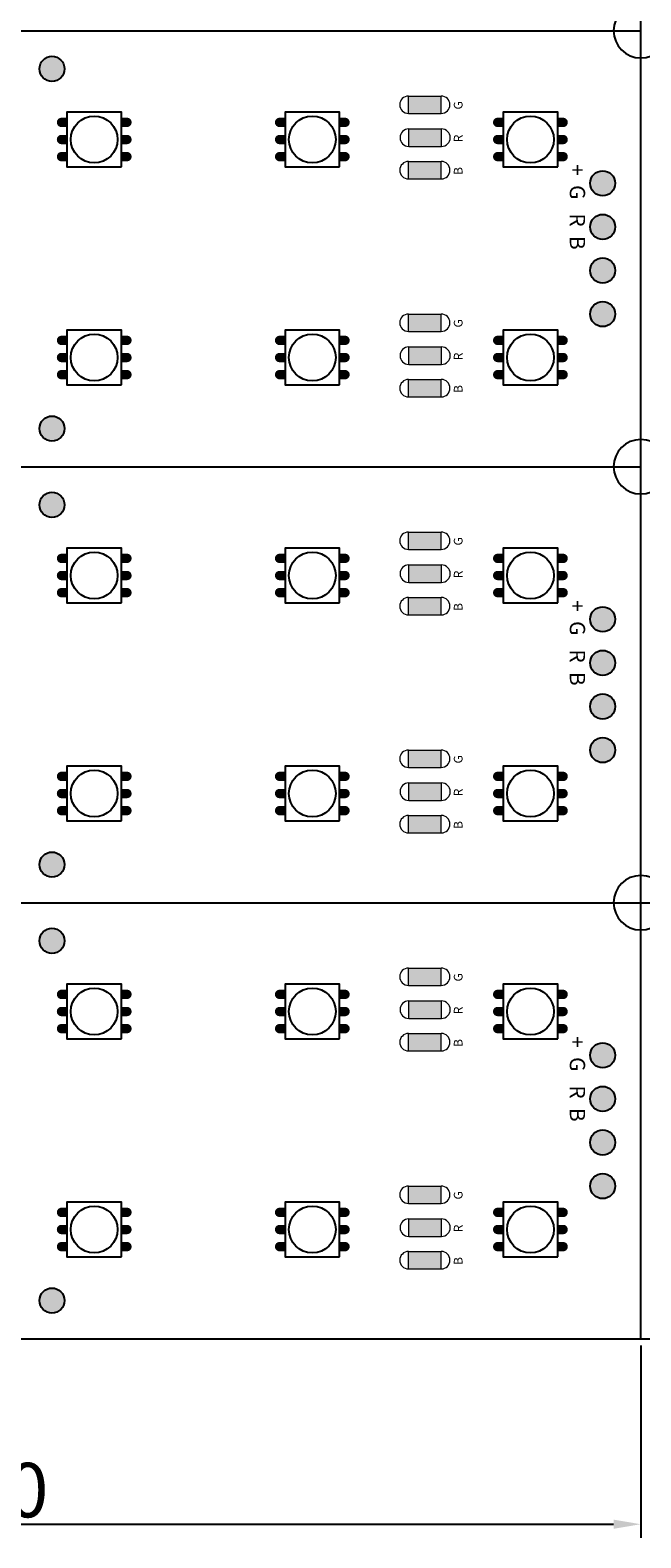
# Model space of a CAD drawing. Extents: x -2397 to 704, y 161 to 500.
# Drawn here: x 268 to 324, y 161 to 299 of the extents above; entities that cross this region are included whole.
import ezdxf

# ---------------------------------------------------------------- set-up
doc = ezdxf.new("R2010")
doc.units = 0
doc.header["$MEASUREMENT"] = 0
doc.layers.get('0').update_dxf_attribs({"linetype": 'CONTINUOUS'})
doc.layers.get('Defpoints').update_dxf_attribs({"linetype": 'CONTINUOUS'})
for name, color, linetype in [('KEEPOUTLAYER', 6, 'CONTINUOUS'), ('MULTILAYER', 9, 'CONTINUOUS'), ('TOPOVERLAY', 2, 'CONTINUOUS'), ('TOPPASTE', 8, 'CONTINUOUS')]:
    doc.layers.add(name, color=color, linetype=linetype)
doc.dimstyles.new('ISO-25', dxfattribs={"dimtxt": 2.5, "dimasz": 2.5, "dimexe": 1.25, "dimexo": 0.625, "dimtad": 1, "dimdsep": 46, "dimtxsty": 'Standard', "dimcen": 2.5, "dimclrd": 1, "dimclre": 1, "dimclrt": 1, "dimadec": 0, "dimazin": 0, "dimtfac": 1, "dimtmove": 0, "dimatfit": 3, "dimfxl": 1, "dimarcsym": 0})

# ---------------------------------------------------------------- blocks, each defined once
blk = doc.blocks.new('*D593')
at = {"color": 0, "linetype": 'Continuous', "lineweight": -2}
for p, q in [((203.84, 178.44), (203.84, 160.8)), ((323.83, 178.44), (323.83, 160.8)), ((206.34, 162.05), (321.33, 162.05))]:
    blk.add_line(p, q, dxfattribs=at)
at = {"color": 0, "linetype": 'Continuous'}
for points in [[(206.34, 162.47), (206.34, 161.63), (203.84, 162.05)], [(321.33, 161.63), (321.33, 162.47), (323.83, 162.05)]]:
    blk.add_solid(points, dxfattribs=at)
at = {"layer": 'Defpoints', "color": 0, "linetype": 'Continuous'}
for p in [(203.84, 179.07), (323.83, 179.07), (323.83, 162.05)]:
    blk.add_point(p, dxfattribs=at)
at = {"color": 0, "linetype": 'Continuous', "insert": (263.83, 165.18), "char_height": 2.5, "attachment_point": 5}
blk.add_mtext('{\\H2x;120}', dxfattribs=at)

msp = doc.modelspace()

# ---------------------------------------------------------------- hatches: boundary and pattern name
at = {"linetype": 'Continuous'}
h = msp.add_hatch(color=32, dxfattribs=at)
h.paths.add_polyline_path([(256.685, 295.57, 1), (258.985, 295.57, 1)])
h.paths.add_polyline_path([(260.685, 295.57, 1), (262.985, 295.57, 1)])
h.paths.add_polyline_path([(264.685, 295.57, 1), (266.985, 295.57, 1)])
h.paths.add_polyline_path([(270.985, 295.57, 1), (268.685, 295.57, 1)])
h.paths.add_polyline_path([(321.485, 285.07, 1), (319.185, 285.07, 1)])
h.paths.add_polyline_path([(319.185, 281.07, 1), (321.485, 281.07, 1)])
h.paths.add_polyline_path([(319.185, 277.07, 1), (321.485, 277.07, 1)])
h.paths.add_polyline_path([(321.485, 273.07, 1), (319.185, 273.07, 1)])
h.paths.add_polyline_path([(268.685, 262.57, 1), (270.985, 262.57, 1)])
h.paths.add_polyline_path([(266.985, 262.57, 1), (264.685, 262.57, 1)])
h.paths.add_polyline_path([(260.685, 262.57, 1), (262.985, 262.57, 1)])
h.paths.add_polyline_path([(256.685, 262.57, 1), (258.985, 262.57, 1)])
h.paths.add_polyline_path([(208.485, 285.07, 1), (206.185, 285.07, 1)])
h.paths.add_polyline_path([(206.185, 281.07, 1), (208.485, 281.07, 1)])
h.paths.add_polyline_path([(206.185, 277.07, 1), (208.485, 277.07, 1)])
h.paths.add_polyline_path([(208.485, 273.07, 1), (206.185, 273.07, 1)])
at = {"lineweight": 0}
for points in [[(302.528, 293.078), (302.528, 291.478), (305.528, 291.478), (305.528, 293.078)], [(302.553, 290.056), (302.553, 288.456), (305.553, 288.456), (305.553, 290.056)], [(302.532, 287.075), (302.532, 285.475), (305.532, 285.475), (305.532, 287.075)], [(302.528, 273.078), (302.528, 271.478), (305.528, 271.478), (305.528, 273.078)], [(302.553, 270.056), (302.553, 268.456), (305.553, 268.456), (305.553, 270.056)], [(302.532, 267.075), (302.532, 265.475), (305.532, 265.475), (305.532, 267.075)], [(302.528, 253.078), (302.528, 251.478), (305.528, 251.478), (305.528, 253.078)], [(302.553, 250.056), (302.553, 248.456), (305.553, 248.456), (305.553, 250.056)], [(302.532, 247.075), (302.532, 245.475), (305.532, 245.475), (305.532, 247.075)], [(302.528, 233.078), (302.528, 231.478), (305.528, 231.478), (305.528, 233.078)], [(302.553, 230.056), (302.553, 228.456), (305.553, 228.456), (305.553, 230.056)], [(302.532, 227.075), (302.532, 225.475), (305.532, 225.475), (305.532, 227.075)], [(302.528, 213.078), (302.528, 211.478), (305.528, 211.478), (305.528, 213.078)], [(302.553, 210.056), (302.553, 208.456), (305.553, 208.456), (305.553, 210.056)], [(302.532, 207.075), (302.532, 205.475), (305.532, 205.475), (305.532, 207.075)], [(302.528, 193.078), (302.528, 191.478), (305.528, 191.478), (305.528, 193.078)], [(302.553, 190.056), (302.553, 188.456), (305.553, 188.456), (305.553, 190.056)], [(302.532, 187.075), (302.532, 185.475), (305.532, 185.475), (305.532, 187.075)]]:
    msp.add_hatch(color=251, dxfattribs=at).paths.add_polyline_path(points)
at = {"linetype": 'Continuous'}
h = msp.add_hatch(color=32, dxfattribs=at)
h.paths.add_polyline_path([(256.685, 255.57, 1), (258.985, 255.57, 1)])
h.paths.add_polyline_path([(260.685, 255.57, 1), (262.985, 255.57, 1)])
h.paths.add_polyline_path([(264.685, 255.57, 1), (266.985, 255.57, 1)])
h.paths.add_polyline_path([(270.985, 255.57, 1), (268.685, 255.57, 1)])
h.paths.add_polyline_path([(321.485, 245.07, 1), (319.185, 245.07, 1)])
h.paths.add_polyline_path([(319.185, 241.07, 1), (321.485, 241.07, 1)])
h.paths.add_polyline_path([(319.185, 237.07, 1), (321.485, 237.07, 1)])
h.paths.add_polyline_path([(321.485, 233.07, 1), (319.185, 233.07, 1)])
h.paths.add_polyline_path([(268.685, 222.57, 1), (270.985, 222.57, 1)])
h.paths.add_polyline_path([(266.985, 222.57, 1), (264.685, 222.57, 1)])
h.paths.add_polyline_path([(260.685, 222.57, 1), (262.985, 222.57, 1)])
h.paths.add_polyline_path([(256.685, 222.57, 1), (258.985, 222.57, 1)])
h.paths.add_polyline_path([(208.485, 245.07, 1), (206.185, 245.07, 1)])
h.paths.add_polyline_path([(206.185, 241.07, 1), (208.485, 241.07, 1)])
h.paths.add_polyline_path([(206.185, 237.07, 1), (208.485, 237.07, 1)])
h.paths.add_polyline_path([(208.485, 233.07, 1), (206.185, 233.07, 1)])
h = msp.add_hatch(color=32, dxfattribs=at)
h.paths.add_polyline_path([(256.685, 215.57, 1), (258.985, 215.57, 1)])
h.paths.add_polyline_path([(260.685, 215.57, 1), (262.985, 215.57, 1)])
h.paths.add_polyline_path([(264.685, 215.57, 1), (266.985, 215.57, 1)])
h.paths.add_polyline_path([(270.985, 215.57, 1), (268.685, 215.57, 1)])
h.paths.add_polyline_path([(321.485, 205.07, 1), (319.185, 205.07, 1)])
h.paths.add_polyline_path([(319.185, 201.07, 1), (321.485, 201.07, 1)])
h.paths.add_polyline_path([(319.185, 197.07, 1), (321.485, 197.07, 1)])
h.paths.add_polyline_path([(321.485, 193.07, 1), (319.185, 193.07, 1)])
h.paths.add_polyline_path([(268.685, 182.57, 1), (270.985, 182.57, 1)])
h.paths.add_polyline_path([(266.985, 182.57, 1), (264.685, 182.57, 1)])
h.paths.add_polyline_path([(260.685, 182.57, 1), (262.985, 182.57, 1)])
h.paths.add_polyline_path([(256.685, 182.57, 1), (258.985, 182.57, 1)])
h.paths.add_polyline_path([(208.485, 205.07, 1), (206.185, 205.07, 1)])
h.paths.add_polyline_path([(206.185, 201.07, 1), (208.485, 201.07, 1)])
h.paths.add_polyline_path([(206.185, 197.07, 1), (208.485, 197.07, 1)])
h.paths.add_polyline_path([(208.485, 193.07, 1), (206.185, 193.07, 1)])

# ---------------------------------------------------------------- linework, layer by layer
at = {"lineweight": 0}
for p, q in [((302.528, 293.078), (305.528, 293.078)), ((302.528, 291.478), (302.528, 293.078)), ((305.528, 291.478), (305.528, 293.078)), ((302.528, 291.478), (305.528, 291.478)), ((302.553, 290.056), (305.553, 290.056)), ((302.553, 288.456), (302.553, 290.056)), ((305.553, 288.456), (305.553, 290.056)), ((302.553, 288.456), (305.553, 288.456)), ((302.532, 287.075), (305.532, 287.075)), ((302.532, 285.475), (302.532, 287.075)), ((305.532, 285.475), (305.532, 287.075)), ((302.532, 285.475), (305.532, 285.475)), ((302.528, 273.078), (305.528, 273.078)), ((302.528, 271.478), (302.528, 273.078)), ((305.528, 271.478), (305.528, 273.078)), ((302.528, 271.478), (305.528, 271.478)), ((302.553, 270.056), (305.553, 270.056)), ((302.553, 268.456), (302.553, 270.056)), ((305.553, 268.456), (305.553, 270.056)), ((302.553, 268.456), (305.553, 268.456)), ((302.532, 267.075), (305.532, 267.075)), ((302.532, 265.475), (302.532, 267.075)), ((305.532, 265.475), (305.532, 267.075)), ((302.532, 265.475), (305.532, 265.475)), ((302.528, 253.078), (305.528, 253.078)), ((302.528, 251.478), (302.528, 253.078)), ((305.528, 251.478), (305.528, 253.078)), ((302.528, 251.478), (305.528, 251.478)), ((302.553, 250.056), (305.553, 250.056)), ((302.553, 248.456), (302.553, 250.056)), ((305.553, 248.456), (305.553, 250.056)), ((302.553, 248.456), (305.553, 248.456)), ((302.532, 247.075), (305.532, 247.075)), ((302.532, 245.475), (302.532, 247.075)), ((305.532, 245.475), (305.532, 247.075)), ((302.532, 245.475), (305.532, 245.475)), ((302.528, 233.078), (305.528, 233.078)), ((302.528, 231.478), (302.528, 233.078)), ((305.528, 231.478), (305.528, 233.078)), ((302.528, 231.478), (305.528, 231.478)), ((302.553, 230.056), (305.553, 230.056)), ((302.553, 228.456), (302.553, 230.056)), ((305.553, 228.456), (305.553, 230.056)), ((302.553, 228.456), (305.553, 228.456)), ((302.532, 227.075), (305.532, 227.075)), ((302.532, 225.475), (302.532, 227.075)), ((305.532, 225.475), (305.532, 227.075)), ((302.532, 225.475), (305.532, 225.475)), ((302.528, 213.078), (305.528, 213.078)), ((302.528, 211.478), (302.528, 213.078)), ((305.528, 211.478), (305.528, 213.078)), ((302.528, 211.478), (305.528, 211.478)), ((302.553, 210.056), (305.553, 210.056)), ((302.553, 208.456), (302.553, 210.056)), ((305.553, 208.456), (305.553, 210.056)), ((302.553, 208.456), (305.553, 208.456)), ((302.532, 207.075), (305.532, 207.075)), ((302.532, 205.475), (302.532, 207.075)), ((305.532, 205.475), (305.532, 207.075)), ((302.532, 205.475), (305.532, 205.475)), ((302.528, 193.078), (305.528, 193.078)), ((302.528, 191.478), (302.528, 193.078)), ((305.528, 191.478), (305.528, 193.078)), ((302.528, 191.478), (305.528, 191.478)), ((302.553, 190.056), (305.553, 190.056)), ((302.553, 188.456), (302.553, 190.056)), ((305.553, 188.456), (305.553, 190.056)), ((302.553, 188.456), (305.553, 188.456)), ((302.532, 187.075), (305.532, 187.075)), ((302.532, 185.475), (302.532, 187.075)), ((305.532, 185.475), (305.532, 187.075)), ((302.532, 185.475), (305.532, 185.475))]:
    msp.add_line(p, q, dxfattribs=at)
for points in [[(276.209, 286.588), (276.209, 291.588), (271.209, 291.588), (271.209, 286.588)], [(296.209, 286.588), (296.209, 291.588), (291.209, 291.588), (291.209, 286.588)], [(316.209, 286.588), (316.209, 291.588), (311.209, 291.588), (311.209, 286.588)], [(276.209, 266.588), (276.209, 271.588), (271.209, 271.588), (271.209, 266.588)], [(296.209, 266.588), (296.209, 271.588), (291.209, 271.588), (291.209, 266.588)], [(316.209, 266.588), (316.209, 271.588), (311.209, 271.588), (311.209, 266.588)], [(276.209, 246.588), (276.209, 251.588), (271.209, 251.588), (271.209, 246.588)], [(296.209, 246.588), (296.209, 251.588), (291.209, 251.588), (291.209, 246.588)], [(316.209, 246.588), (316.209, 251.588), (311.209, 251.588), (311.209, 246.588)], [(276.209, 226.588), (276.209, 231.588), (271.209, 231.588), (271.209, 226.588)], [(296.209, 226.588), (296.209, 231.588), (291.209, 231.588), (291.209, 226.588)], [(316.209, 226.588), (316.209, 231.588), (311.209, 231.588), (311.209, 226.588)], [(276.209, 206.588), (276.209, 211.588), (271.209, 211.588), (271.209, 206.588)], [(296.209, 206.588), (296.209, 211.588), (291.209, 211.588), (291.209, 206.588)], [(316.209, 206.588), (316.209, 211.588), (311.209, 211.588), (311.209, 206.588)], [(276.209, 186.588), (276.209, 191.588), (271.209, 191.588), (271.209, 186.588)], [(296.209, 186.588), (296.209, 191.588), (291.209, 191.588), (291.209, 186.588)], [(316.209, 186.588), (316.209, 191.588), (311.209, 191.588), (311.209, 186.588)]]:
    msp.add_lwpolyline(points, close=True)
for centre in [(273.709, 289.088), (273.709, 289.088), (293.709, 289.088), (293.709, 289.088), (313.709, 289.088), (313.709, 289.088), (273.709, 269.088), (273.709, 269.088), (293.709, 269.088), (293.709, 269.088), (313.709, 269.088), (313.709, 269.088), (273.709, 249.088), (273.709, 249.088), (293.709, 249.088), (293.709, 249.088), (313.709, 249.088), (313.709, 249.088), (273.709, 229.088), (273.709, 229.088), (293.709, 229.088), (293.709, 229.088), (313.709, 229.088), (313.709, 229.088), (273.709, 209.088), (273.709, 209.088), (293.709, 209.088), (293.709, 209.088), (313.709, 209.088), (313.709, 209.088), (273.709, 189.088), (273.709, 189.088), (293.709, 189.088), (293.709, 189.088), (313.709, 189.088), (313.709, 189.088)]:
    msp.add_circle(centre, 2.146)
for centre, start, end in [((302.528, 292.278), 90, 270), ((305.528, 292.278), 270, 90), ((302.553, 289.256), 90, 270), ((305.553, 289.256), 270, 90), ((302.532, 286.275), 90, 270), ((305.532, 286.275), 270, 90), ((302.528, 272.278), 90, 270), ((305.528, 272.278), 270, 90), ((302.553, 269.256), 90, 270), ((305.553, 269.256), 270, 90), ((302.532, 266.275), 90, 270), ((305.532, 266.275), 270, 90), ((302.528, 252.278), 90, 270), ((305.528, 252.278), 270, 90), ((302.553, 249.256), 90, 270), ((305.553, 249.256), 270, 90), ((302.532, 246.275), 90, 270), ((305.532, 246.275), 270, 90), ((302.528, 232.278), 90, 270), ((305.528, 232.278), 270, 90), ((302.553, 229.256), 90, 270), ((305.553, 229.256), 270, 90), ((302.532, 226.275), 90, 270), ((305.532, 226.275), 270, 90), ((302.528, 212.278), 90, 270), ((305.528, 212.278), 270, 90), ((302.553, 209.256), 90, 270), ((305.553, 209.256), 270, 90), ((302.532, 206.275), 90, 270), ((305.532, 206.275), 270, 90), ((302.528, 192.278), 90, 270), ((305.528, 192.278), 270, 90), ((302.553, 189.256), 90, 270), ((305.553, 189.256), 270, 90), ((302.532, 186.275), 90, 270), ((305.532, 186.275), 270, 90)]:
    msp.add_arc(centre, 0.8, start, end, dxfattribs=at)
at = {"layer": 'KEEPOUTLAYER', "color": 2}
msp.add_line((203.835, 219.07), (683.835, 219.07), dxfattribs=at)
at = {"layer": 'KEEPOUTLAYER', "color": 0}
msp.add_line((203.835, 179.07), (683.835, 179.07), dxfattribs=at)
at = {"layer": 'MULTILAYER'}
for centre in [(269.835, 295.57), (320.335, 285.07), (320.335, 281.07), (320.335, 277.07), (320.335, 273.07), (269.835, 262.57), (269.835, 255.57), (320.335, 245.07), (320.335, 241.07), (320.335, 237.07), (320.335, 233.07), (269.835, 222.57), (269.835, 215.57), (320.335, 205.07), (320.335, 201.07), (320.335, 197.07), (320.335, 193.07), (269.835, 182.57)]:
    msp.add_circle(centre, 1.15, dxfattribs=at)
at = {"layer": 'TOPOVERLAY', "color": 0}
for p, q in [((323.835, 299.07), (323.835, 339.07)), ((323.835, 259.07), (323.835, 299.07)), ((323.835, 219.07), (323.835, 259.07)), ((323.835, 179.07), (323.835, 219.07))]:
    msp.add_line(p, q, dxfattribs=at)
at = {"layer": 'TOPOVERLAY'}
for p, q in [((263.835, 299.07), (323.835, 299.07)), ((263.835, 259.07), (323.835, 259.07)), ((263.835, 219.07), (323.835, 219.07))]:
    msp.add_line(p, q, dxfattribs=at)
for centre in [(323.835, 299.07), (323.835, 259.07), (323.835, 219.07)]:
    msp.add_arc(centre, 2.5, 0, 359.9, dxfattribs=at)
at = {"layer": 'TOPPASTE', "const_width": 0.857}
for points in [[(270.709, 290.659), (271.209, 290.659)], [(276.209, 290.659), (276.709, 290.659)], [(290.709, 290.659), (291.209, 290.659)], [(296.209, 290.659), (296.709, 290.659)], [(310.709, 290.659), (311.209, 290.659)], [(316.209, 290.659), (316.709, 290.659)], [(270.709, 289.088), (271.209, 289.088)], [(276.209, 289.088), (276.709, 289.088)], [(290.709, 289.088), (291.209, 289.088)], [(296.209, 289.088), (296.709, 289.088)], [(310.709, 289.088), (311.209, 289.088)], [(316.209, 289.088), (316.709, 289.088)], [(270.709, 287.516), (271.209, 287.516)], [(276.209, 287.516), (276.709, 287.516)], [(290.709, 287.516), (291.209, 287.516)], [(296.209, 287.516), (296.709, 287.516)], [(310.709, 287.516), (311.209, 287.516)], [(316.209, 287.516), (316.709, 287.516)], [(270.709, 270.659), (271.209, 270.659)], [(276.209, 270.659), (276.709, 270.659)], [(290.709, 270.659), (291.209, 270.659)], [(296.209, 270.659), (296.709, 270.659)], [(310.709, 270.659), (311.209, 270.659)], [(316.209, 270.659), (316.709, 270.659)], [(270.709, 269.088), (271.209, 269.088)], [(276.209, 269.088), (276.709, 269.088)], [(290.709, 269.088), (291.209, 269.088)], [(296.209, 269.088), (296.709, 269.088)], [(310.709, 269.088), (311.209, 269.088)], [(316.209, 269.088), (316.709, 269.088)], [(270.709, 267.516), (271.209, 267.516)], [(276.209, 267.516), (276.709, 267.516)], [(290.709, 267.516), (291.209, 267.516)], [(296.209, 267.516), (296.709, 267.516)], [(310.709, 267.516), (311.209, 267.516)], [(316.209, 267.516), (316.709, 267.516)], [(270.709, 250.659), (271.209, 250.659)], [(276.209, 250.659), (276.709, 250.659)], [(290.709, 250.659), (291.209, 250.659)], [(296.209, 250.659), (296.709, 250.659)], [(310.709, 250.659), (311.209, 250.659)], [(316.209, 250.659), (316.709, 250.659)], [(270.709, 249.088), (271.209, 249.088)], [(276.209, 249.088), (276.709, 249.088)], [(290.709, 249.088), (291.209, 249.088)], [(296.209, 249.088), (296.709, 249.088)], [(310.709, 249.088), (311.209, 249.088)], [(316.209, 249.088), (316.709, 249.088)], [(270.709, 247.516), (271.209, 247.516)], [(276.209, 247.516), (276.709, 247.516)], [(290.709, 247.516), (291.209, 247.516)], [(296.209, 247.516), (296.709, 247.516)], [(310.709, 247.516), (311.209, 247.516)], [(316.209, 247.516), (316.709, 247.516)], [(270.709, 230.659), (271.209, 230.659)], [(276.209, 230.659), (276.709, 230.659)], [(290.709, 230.659), (291.209, 230.659)], [(296.209, 230.659), (296.709, 230.659)], [(310.709, 230.659), (311.209, 230.659)], [(316.209, 230.659), (316.709, 230.659)], [(270.709, 229.088), (271.209, 229.088)], [(276.209, 229.088), (276.709, 229.088)], [(290.709, 229.088), (291.209, 229.088)], [(296.209, 229.088), (296.709, 229.088)], [(310.709, 229.088), (311.209, 229.088)], [(316.209, 229.088), (316.709, 229.088)], [(270.709, 227.516), (271.209, 227.516)], [(276.209, 227.516), (276.709, 227.516)], [(290.709, 227.516), (291.209, 227.516)], [(296.209, 227.516), (296.709, 227.516)], [(310.709, 227.516), (311.209, 227.516)], [(316.209, 227.516), (316.709, 227.516)], [(270.709, 210.659), (271.209, 210.659)], [(276.209, 210.659), (276.709, 210.659)], [(290.709, 210.659), (291.209, 210.659)], [(296.209, 210.659), (296.709, 210.659)], [(310.709, 210.659), (311.209, 210.659)], [(316.209, 210.659), (316.709, 210.659)], [(270.709, 209.088), (271.209, 209.088)], [(276.209, 209.088), (276.709, 209.088)], [(290.709, 209.088), (291.209, 209.088)], [(296.209, 209.088), (296.709, 209.088)], [(310.709, 209.088), (311.209, 209.088)], [(316.209, 209.088), (316.709, 209.088)], [(270.709, 207.516), (271.209, 207.516)], [(276.209, 207.516), (276.709, 207.516)], [(290.709, 207.516), (291.209, 207.516)], [(296.209, 207.516), (296.709, 207.516)], [(310.709, 207.516), (311.209, 207.516)], [(316.209, 207.516), (316.709, 207.516)], [(270.709, 190.659), (271.209, 190.659)], [(276.209, 190.659), (276.709, 190.659)], [(290.709, 190.659), (291.209, 190.659)], [(296.209, 190.659), (296.709, 190.659)], [(310.709, 190.659), (311.209, 190.659)], [(316.209, 190.659), (316.709, 190.659)], [(270.709, 189.088), (271.209, 189.088)], [(276.209, 189.088), (276.709, 189.088)], [(290.709, 189.088), (291.209, 189.088)], [(296.209, 189.088), (296.709, 189.088)], [(310.709, 189.088), (311.209, 189.088)], [(316.209, 189.088), (316.709, 189.088)], [(270.709, 187.516), (271.209, 187.516)], [(276.209, 187.516), (276.709, 187.516)], [(290.709, 187.516), (291.209, 187.516)], [(296.209, 187.516), (296.709, 187.516)], [(310.709, 187.516), (311.209, 187.516)], [(316.209, 187.516), (316.709, 187.516)]]:
    msp.add_lwpolyline(points, dxfattribs=at)
at = {"layer": 'TOPPASTE', "const_width": 0.429}
for points in [[(270.709, 290.445, 1), (270.709, 290.873, 1)], [(276.709, 290.445, 1), (276.709, 290.873, 1)], [(290.709, 290.445, 1), (290.709, 290.873, 1)], [(296.709, 290.445, 1), (296.709, 290.873, 1)], [(310.709, 290.445, 1), (310.709, 290.873, 1)], [(316.709, 290.445, 1), (316.709, 290.873, 1)], [(270.709, 288.873, 1), (270.709, 289.302, 1)], [(276.709, 288.873, 1), (276.709, 289.302, 1)], [(290.709, 288.873, 1), (290.709, 289.302, 1)], [(296.709, 288.873, 1), (296.709, 289.302, 1)], [(310.709, 288.873, 1), (310.709, 289.302, 1)], [(316.709, 288.873, 1), (316.709, 289.302, 1)], [(270.709, 287.302, 1), (270.709, 287.73, 1)], [(276.709, 287.302, 1), (276.709, 287.73, 1)], [(290.709, 287.302, 1), (290.709, 287.73, 1)], [(296.709, 287.302, 1), (296.709, 287.73, 1)], [(310.709, 287.302, 1), (310.709, 287.73, 1)], [(316.709, 287.302, 1), (316.709, 287.73, 1)], [(270.709, 270.445, 1), (270.709, 270.873, 1)], [(276.709, 270.445, 1), (276.709, 270.873, 1)], [(290.709, 270.445, 1), (290.709, 270.873, 1)], [(296.709, 270.445, 1), (296.709, 270.873, 1)], [(310.709, 270.445, 1), (310.709, 270.873, 1)], [(316.709, 270.445, 1), (316.709, 270.873, 1)], [(270.709, 268.873, 1), (270.709, 269.302, 1)], [(276.709, 268.873, 1), (276.709, 269.302, 1)], [(290.709, 268.873, 1), (290.709, 269.302, 1)], [(296.709, 268.873, 1), (296.709, 269.302, 1)], [(310.709, 268.873, 1), (310.709, 269.302, 1)], [(316.709, 268.873, 1), (316.709, 269.302, 1)], [(270.709, 267.302, 1), (270.709, 267.73, 1)], [(276.709, 267.302, 1), (276.709, 267.73, 1)], [(290.709, 267.302, 1), (290.709, 267.73, 1)], [(296.709, 267.302, 1), (296.709, 267.73, 1)], [(310.709, 267.302, 1), (310.709, 267.73, 1)], [(316.709, 267.302, 1), (316.709, 267.73, 1)], [(270.709, 250.445, 1), (270.709, 250.873, 1)], [(276.709, 250.445, 1), (276.709, 250.873, 1)], [(290.709, 250.445, 1), (290.709, 250.873, 1)], [(296.709, 250.445, 1), (296.709, 250.873, 1)], [(310.709, 250.445, 1), (310.709, 250.873, 1)], [(316.709, 250.445, 1), (316.709, 250.873, 1)], [(270.709, 248.873, 1), (270.709, 249.302, 1)], [(276.709, 248.873, 1), (276.709, 249.302, 1)], [(290.709, 248.873, 1), (290.709, 249.302, 1)], [(296.709, 248.873, 1), (296.709, 249.302, 1)], [(310.709, 248.873, 1), (310.709, 249.302, 1)], [(316.709, 248.873, 1), (316.709, 249.302, 1)], [(270.709, 247.302, 1), (270.709, 247.73, 1)], [(276.709, 247.302, 1), (276.709, 247.73, 1)], [(290.709, 247.302, 1), (290.709, 247.73, 1)], [(296.709, 247.302, 1), (296.709, 247.73, 1)], [(310.709, 247.302, 1), (310.709, 247.73, 1)], [(316.709, 247.302, 1), (316.709, 247.73, 1)], [(270.709, 230.445, 1), (270.709, 230.873, 1)], [(276.709, 230.445, 1), (276.709, 230.873, 1)], [(290.709, 230.445, 1), (290.709, 230.873, 1)], [(296.709, 230.445, 1), (296.709, 230.873, 1)], [(310.709, 230.445, 1), (310.709, 230.873, 1)], [(316.709, 230.445, 1), (316.709, 230.873, 1)], [(270.709, 228.873, 1), (270.709, 229.302, 1)], [(276.709, 228.873, 1), (276.709, 229.302, 1)], [(290.709, 228.873, 1), (290.709, 229.302, 1)], [(296.709, 228.873, 1), (296.709, 229.302, 1)], [(310.709, 228.873, 1), (310.709, 229.302, 1)], [(316.709, 228.873, 1), (316.709, 229.302, 1)], [(270.709, 227.302, 1), (270.709, 227.73, 1)], [(276.709, 227.302, 1), (276.709, 227.73, 1)], [(290.709, 227.302, 1), (290.709, 227.73, 1)], [(296.709, 227.302, 1), (296.709, 227.73, 1)], [(310.709, 227.302, 1), (310.709, 227.73, 1)], [(316.709, 227.302, 1), (316.709, 227.73, 1)], [(270.709, 210.445, 1), (270.709, 210.873, 1)], [(276.709, 210.445, 1), (276.709, 210.873, 1)], [(290.709, 210.445, 1), (290.709, 210.873, 1)], [(296.709, 210.445, 1), (296.709, 210.873, 1)], [(310.709, 210.445, 1), (310.709, 210.873, 1)], [(316.709, 210.445, 1), (316.709, 210.873, 1)], [(270.709, 208.873, 1), (270.709, 209.302, 1)], [(276.709, 208.873, 1), (276.709, 209.302, 1)], [(290.709, 208.873, 1), (290.709, 209.302, 1)], [(296.709, 208.873, 1), (296.709, 209.302, 1)], [(310.709, 208.873, 1), (310.709, 209.302, 1)], [(316.709, 208.873, 1), (316.709, 209.302, 1)], [(270.709, 207.302, 1), (270.709, 207.73, 1)], [(276.709, 207.302, 1), (276.709, 207.73, 1)], [(290.709, 207.302, 1), (290.709, 207.73, 1)], [(296.709, 207.302, 1), (296.709, 207.73, 1)], [(310.709, 207.302, 1), (310.709, 207.73, 1)], [(316.709, 207.302, 1), (316.709, 207.73, 1)], [(270.709, 190.445, 1), (270.709, 190.873, 1)], [(276.709, 190.445, 1), (276.709, 190.873, 1)], [(290.709, 190.445, 1), (290.709, 190.873, 1)], [(296.709, 190.445, 1), (296.709, 190.873, 1)], [(310.709, 190.445, 1), (310.709, 190.873, 1)], [(316.709, 190.445, 1), (316.709, 190.873, 1)], [(270.709, 188.873, 1), (270.709, 189.302, 1)], [(276.709, 188.873, 1), (276.709, 189.302, 1)], [(290.709, 188.873, 1), (290.709, 189.302, 1)], [(296.709, 188.873, 1), (296.709, 189.302, 1)], [(310.709, 188.873, 1), (310.709, 189.302, 1)], [(316.709, 188.873, 1), (316.709, 189.302, 1)], [(270.709, 187.302, 1), (270.709, 187.73, 1)], [(276.709, 187.302, 1), (276.709, 187.73, 1)], [(290.709, 187.302, 1), (290.709, 187.73, 1)], [(296.709, 187.302, 1), (296.709, 187.73, 1)], [(310.709, 187.302, 1), (310.709, 187.73, 1)], [(316.709, 187.302, 1), (316.709, 187.73, 1)]]:
    msp.add_lwpolyline(points, format="xyb", close=True, dxfattribs=at)

# ---------------------------------------------------------------- texts
at = {"layer": 'TOPOVERLAY', "color": 0}
for s, height, rotation, p in [('G', 0.8, 90, (307.485, 291.845)), ('R', 0.8, 90, (307.485, 288.845)), ('B', 0.8, 90, (307.485, 285.845)), ('+  G   R  B', 1.4, 270, (317.321, 286.82)), ('G', 0.8, 90, (307.485, 271.845)), ('R', 0.8, 90, (307.485, 268.845)), ('B', 0.8, 90, (307.485, 265.845)), ('G', 0.8, 90, (307.485, 251.845)), ('R', 0.8, 90, (307.485, 248.845)), ('B', 0.8, 90, (307.485, 245.845)), ('+  G   R  B', 1.4, 270, (317.321, 246.82)), ('G', 0.8, 90, (307.485, 231.845)), ('R', 0.8, 90, (307.485, 228.845)), ('B', 0.8, 90, (307.485, 225.845)), ('G', 0.8, 90, (307.485, 211.845)), ('R', 0.8, 90, (307.485, 208.845)), ('B', 0.8, 90, (307.485, 205.845)), ('+  G   R  B', 1.4, 270, (317.321, 206.82)), ('G', 0.8, 90, (307.485, 191.845)), ('R', 0.8, 90, (307.485, 188.845)), ('B', 0.8, 90, (307.485, 185.845))]:
    msp.add_text(s, height=height, rotation=rotation, dxfattribs=at).set_placement(p)

# ---------------------------------------------------------------- dimensions: what is measured, and where the dimension line sits
at = {"color": 0, "linetype": 'Continuous'}
dim = msp.add_linear_dim(base=(323.835, 162.05), p1=(203.835, 179.07), p2=(323.835, 179.07), text='{\\H2x;120}', dimstyle='ISO-25', override={"dimclrd": 0, "dimclre": 0, "dimclrt": 0}, dxfattribs=at)
dim.commit()
dim.dimension.update_dxf_attribs({"geometry": '*D593', "text_midpoint": (263.835, 165.175)})

doc.saveas('drawing.dxf')
